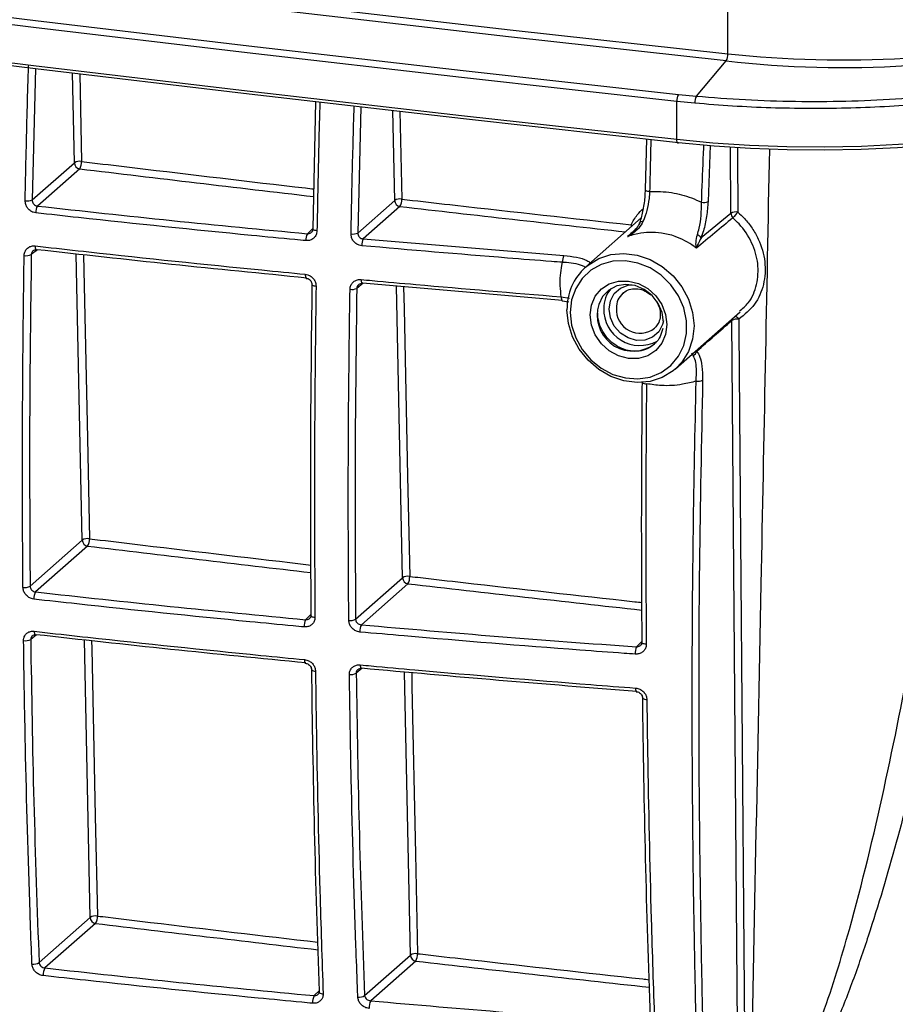
# Model space of a CAD drawing. Units: millimetres. Extents: x 268 to 2261, y 395 to 1292.
# Drawn here: x 1921 to 1998, y 679 to 766 of the extents above; entities that cross this region are included whole.
import ezdxf

# ---------------------------------------------------------------- set-up
doc = ezdxf.new("R2010")
doc.units = ezdxf.units.MM
doc.header["$LTSCALE"] = 3

msp = doc.modelspace()

# ---------------------------------------------------------------- linework, layer by layer
at = {"color": 8, "linetype": 'Continuous', "lineweight": 25}
for p, q in [((1983.405, 763.269), (1983.405, 767.697)), ((1922.231, 761.975), (1921.945, 750.356)), ((1925.669, 753.64), (1925.503, 761.576)), ((1926.142, 761.498), (1926.304, 753.76)), ((1950.982, 758.582), (1950.706, 747.437)), ((1953.966, 750.312), (1953.799, 758.263)), ((1954.431, 758.192), (1954.593, 750.432)), ((1981.846, 755.156), (1981.651, 750.219)), ((1983.671, 749.171), (1983.624, 755.045)), ((1946.25, 747.372), (1946.764, 747.876)), ((1922.401, 745.958), (1921.859, 745.529)), ((1926.366, 720.314), (1925.837, 745.583)), ((1951.184, 742.994), (1950.618, 742.545)), ((1954.664, 716.986), (1954.124, 742.739)), ((1968.684, 741.801), (1969.405, 741.677)), ((1980.328, 736.618), (1980.22, 736.814)), ((1946.1, 713.284), (1946.588, 713.762)), ((1922.32, 711.953), (1921.806, 711.545)), ((1927.064, 686.988), (1926.551, 711.491)), ((1975.32, 710.883), (1975.829, 711.381)), ((1951.104, 708.989), (1950.566, 708.563)), ((1955.362, 683.66), (1954.838, 708.659)), ((1946.848, 680.075), (1947.31, 680.528))]:
    msp.add_line(p, q, dxfattribs=at)
at = {"color": 7, "linetype": 'Continuous', "lineweight": 25}
for p, q in [((1980.618, 759.528), (1983.259, 762.648)), ((1979.038, 759.686), (1980.618, 759.528)), ((1946.763, 747.829), (1947.015, 759.031)), ((1980.49, 758.905), (1978.891, 759.065)), ((1978.891, 755.717), (1978.891, 759.065)), ((1976.21, 755.725), (1976.103, 751.267)), ((1921.945, 750.356), (1925.669, 753.64)), ((1926.136, 753.11), (1922.407, 749.821)), ((1950.706, 747.437), (1953.966, 750.312)), ((1954.434, 749.781), (1951.19, 746.921)), ((1975.747, 748.765), (1970.834, 744.432)), ((1951.19, 746.921), (1968.906, 745.456)), ((1968.795, 741.469), (1951.136, 742.998)), ((1974.169, 742.161), (1974.123, 742.122)), ((1968.757, 741.443), (1969.342, 741.373)), ((1978.771, 735.432), (1984.484, 740.47)), ((1984.338, 665.885), (1983.747, 739.706)), ((1976.935, 739.025), (1976.988, 739.078)), ((1976.934, 737.646), (1976.993, 737.704)), ((1921.754, 716.247), (1926.366, 720.314)), ((1926.834, 719.784), (1922.243, 715.735)), ((1950.513, 713.325), (1954.664, 716.986)), ((1955.131, 716.456), (1951.024, 712.833)), ((1922.547, 683.005), (1927.064, 686.988)), ((1927.531, 686.458), (1923.063, 682.517)), ((1951.309, 680.086), (1955.362, 683.66)), ((1955.829, 683.13), (1951.848, 679.619))]:
    msp.add_line(p, q, dxfattribs=at)
at = {"color": 7, "linetype": 'Continuous', "lineweight": 25, "flags": 128}
for points in [[(1831.557, 782.225), (1850.262, 779.618), (1869.051, 777.078), (1887.92, 774.606), (1906.868, 772.202), (1925.893, 769.866), (1944.993, 767.598), (1964.164, 765.399), (1983.405, 763.269)], [(1983.259, 762.648), (1964.012, 764.779), (1944.836, 766.978), (1925.732, 769.246), (1906.702, 771.583), (1887.749, 773.988), (1868.875, 776.46), (1850.082, 779.001), (1831.372, 781.609)], [(1829, 778.425), (1847.487, 775.851), (1866.055, 773.344), (1884.701, 770.902), (1903.423, 768.525), (1922.221, 766.216), (1941.09, 763.972), (1960.03, 761.796), (1979.038, 759.686)], [(1978.891, 759.065), (1959.878, 761.175), (1940.933, 763.353), (1922.059, 765.596), (1903.257, 767.907), (1884.53, 770.283), (1865.879, 772.726), (1847.307, 775.235), (1828.815, 777.808)], [(1828.815, 774.46), (1847.307, 771.886), (1865.879, 769.378), (1884.53, 766.935), (1903.257, 764.558), (1922.059, 762.248), (1940.933, 760.004), (1959.878, 757.827), (1978.891, 755.717)], [(1979.046, 755.404), (1960.038, 757.513), (1941.099, 759.69), (1922.23, 761.933), (1903.433, 764.243), (1884.71, 766.619), (1866.064, 769.061), (1847.497, 771.569), (1829.011, 774.142)], [(1983.405, 763.269), (1986.277, 763.004), (1989.209, 762.827), (1992.176, 762.738), (1995.156, 762.739), (1998.123, 762.829), (2001.054, 763.009), (2003.924, 763.275), (2006.71, 763.627), (2009.39, 764.062), (2011.941, 764.575), (2014.343, 765.162), (2016.576, 765.82), (2018.623, 766.542)], [(1978.891, 755.717), (1982.074, 755.418), (1985.321, 755.207), (1988.608, 755.087), (1991.915, 755.058), (1995.217, 755.12), (1998.492, 755.272), (2001.719, 755.514), (2004.874, 755.844), (2007.937, 756.26), (2010.887, 756.759), (2013.702, 757.338), (2016.365, 757.992), (2018.856, 758.717), (2021.159, 759.508)], [(2020.786, 759.148), (2018.512, 758.366), (2016.052, 757.65), (2013.422, 757.005), (2010.642, 756.433), (2007.73, 755.941), (2004.705, 755.53), (2001.589, 755.204), (1998.403, 754.965), (1995.168, 754.814), (1991.907, 754.753), (1988.642, 754.782), (1985.396, 754.901), (1982.19, 755.109), (1979.046, 755.404)], [(1979.046, 755.404), (1979.016, 755.382), (1978.987, 755.379), (1978.96, 755.395), (1978.936, 755.43), (1978.917, 755.482), (1978.903, 755.549), (1978.894, 755.628), (1978.891, 755.717)], [(1975.603, 748.231), (1975.593, 748.284), (1975.6, 748.333), (1975.622, 748.377), (1975.66, 748.414), (1975.713, 748.443), (1975.777, 748.462), (1975.852, 748.472), (1975.934, 748.472)], [(1946.734, 747.783), (1946.739, 747.801), (1946.763, 747.829)], [(1922.302, 745.94), (1922.323, 745.943), (1922.355, 745.963)], [(1969.481, 740.425), (1969.602, 739.295), (1969.957, 738.187), (1970.53, 737.154), (1971.295, 736.244), (1972.216, 735.499), (1973.25, 734.953), (1974.348, 734.634), (1975.458, 734.554), (1976.53, 734.719), (1977.513, 735.121), (1978.361, 735.74), (1979.034, 736.548), (1979.502, 737.507), (1979.741, 738.571), (1979.741, 739.693), (1979.502, 740.818), (1979.034, 741.894), (1978.361, 742.872), (1977.513, 743.705), (1976.53, 744.354), (1975.458, 744.789), (1974.348, 744.989), (1973.25, 744.946), (1972.216, 744.661), (1971.295, 744.148), (1970.53, 743.431), (1969.957, 742.542), (1969.602, 741.524), (1969.481, 740.425)], [(1951.094, 742.974), (1951.11, 742.977), (1951.136, 742.998)], [(1971.234, 740.204), (1971.35, 741.074), (1971.688, 741.856), (1972.228, 742.496), (1972.93, 742.951), (1973.748, 743.189), (1974.626, 743.195), (1975.504, 742.968), (1976.322, 742.524), (1977.025, 741.892), (1977.564, 741.116), (1977.903, 740.249), (1978.018, 739.349), (1977.903, 738.479), (1977.564, 737.697), (1977.025, 737.057), (1976.322, 736.602), (1975.504, 736.363), (1974.626, 736.358), (1973.748, 736.585), (1972.93, 737.029), (1972.228, 737.661), (1971.688, 738.437), (1971.35, 739.304), (1971.234, 740.204)], [(1977.724, 739.561), (1977.606, 740.407), (1977.26, 741.213), (1976.715, 741.916), (1976.015, 742.458), (1975.216, 742.795), (1974.384, 742.9), (1973.585, 742.764), (1972.885, 742.399), (1972.34, 741.833), (1971.994, 741.114), (1971.898, 740.66)], [(1978.771, 735.432), (1978.558, 735.255), (1977.609, 734.68), (1976.537, 734.334), (1975.39, 734.233), (1974.216, 734.38), (1973.068, 734.771), (1971.997, 735.387), (1971.047, 736.202), (1970.262, 737.179), (1969.676, 738.278), (1969.313, 739.448), (1969.19, 740.639)], [(1984.367, 739.823), (1984.375, 738.899), (1984.404, 735.203), (1984.523, 720.42), (1984.959, 666.001)], [(1946.588, 713.717), (1946.564, 713.681), (1946.559, 713.657)], [(1922.222, 711.935), (1922.244, 711.938), (1922.274, 711.958)], [(1975.8, 711.276), (1975.804, 711.299), (1975.829, 711.336)], [(1951.015, 708.969), (1951.031, 708.973), (1951.056, 708.993)], [(1947.311, 680.484), (1947.287, 680.442), (1947.282, 680.411)]]:
    msp.add_lwpolyline(points, dxfattribs=at)
at = {"color": 8, "linetype": 'Continuous', "lineweight": 25, "flags": 128}
for points in [[(1984.246, 755.006), (1984.251, 754.32), (1984.291, 749.288)], [(1976.098, 751.267), (1976.099, 751.251), (1976.119, 751.222), (1976.16, 751.194), (1976.221, 751.169), (1976.299, 751.147), (1976.39, 751.131), (1976.491, 751.119)], [(1974.857, 748.156), (1974.856, 748.061), (1974.849, 747.973)], [(1974.857, 748.156), (1974.942, 748.104), (1974.972, 748.082)], [(1947.098, 747.637), (1947.003, 747.649), (1946.918, 747.667), (1946.846, 747.689), (1946.79, 747.715), (1946.752, 747.743), (1946.735, 747.772), (1946.734, 747.783)], [(1922.198, 746.3), (1922.199, 746.208), (1922.208, 746.125), (1922.222, 746.054), (1922.241, 745.999), (1922.265, 745.961), (1922.293, 745.942), (1922.302, 745.94)], [(1926.476, 745.513), (1926.505, 744.125), (1926.815, 729.321), (1927.001, 720.434)], [(1970.834, 744.432), (1971.047, 744.609), (1971.997, 745.185), (1973.068, 745.531), (1974.216, 745.632), (1975.39, 745.484), (1976.537, 745.094), (1977.609, 744.478), (1978.558, 743.663), (1979.343, 742.685), (1979.93, 741.587), (1980.293, 740.417), (1980.415, 739.225), (1980.293, 738.065), (1979.93, 736.986), (1979.343, 736.035), (1978.771, 735.432)], [(1946.068, 743.798), (1946.069, 743.706), (1946.076, 743.623), (1946.088, 743.553), (1946.105, 743.498), (1946.125, 743.461), (1946.149, 743.442), (1946.158, 743.44)], [(1946.655, 742.898), (1946.656, 742.887), (1946.673, 742.857), (1946.71, 742.828), (1946.766, 742.802), (1946.838, 742.78), (1946.924, 742.762), (1947.019, 742.749)], [(1951.008, 743.331), (1951.009, 743.24), (1951.016, 743.157), (1951.027, 743.087), (1951.043, 743.032), (1951.063, 742.994), (1951.085, 742.976), (1951.094, 742.974)], [(1977.722, 739.683), (1977.639, 739.355), (1977.294, 738.717), (1976.758, 738.244), (1976.082, 737.982), (1975.333, 737.957), (1974.584, 738.171), (1973.908, 738.603), (1973.372, 739.211), (1973.028, 739.936), (1972.909, 740.705), (1973.028, 741.446), (1973.372, 742.083), (1973.908, 742.556), (1974.584, 742.818), (1974.92, 742.86)], [(1954.756, 742.684), (1954.795, 740.777), (1955.105, 725.973), (1955.291, 717.106)], [(1968.684, 741.801), (1968.685, 741.709), (1968.691, 741.626), (1968.701, 741.556), (1968.714, 741.501), (1968.732, 741.464), (1968.751, 741.446), (1968.758, 741.444)], [(1946.559, 713.657), (1946.56, 713.645), (1946.577, 713.61), (1946.614, 713.576), (1946.67, 713.546), (1946.743, 713.521), (1946.828, 713.502), (1946.923, 713.489)], [(1922.117, 712.26), (1922.121, 712.175), (1922.13, 712.099), (1922.145, 712.035), (1922.164, 711.986), (1922.188, 711.952), (1922.215, 711.936), (1922.222, 711.935)], [(1927.19, 711.422), (1927.204, 710.738), (1927.514, 695.933), (1927.699, 687.108)], [(1976.193, 711.106), (1976.093, 711.117), (1976.001, 711.136), (1975.924, 711.16), (1975.863, 711.191), (1975.821, 711.225), (1975.802, 711.262), (1975.8, 711.276)], [(1945.995, 709.758), (1945.998, 709.673), (1946.006, 709.597), (1946.019, 709.534), (1946.035, 709.484), (1946.055, 709.452), (1946.078, 709.436), (1946.085, 709.435)], [(1946.607, 708.901), (1946.608, 708.89), (1946.625, 708.853), (1946.662, 708.819), (1946.718, 708.789), (1946.79, 708.763), (1946.876, 708.744), (1946.971, 708.731)], [(1950.928, 709.292), (1950.931, 709.207), (1950.938, 709.131), (1950.95, 709.068), (1950.966, 709.019), (1950.986, 708.986), (1951.008, 708.97), (1951.015, 708.969)], [(1955.469, 708.603), (1955.495, 707.39), (1955.805, 692.586), (1955.989, 683.781)], [(1975.246, 707.243), (1975.248, 707.158), (1975.255, 707.082), (1975.264, 707.019), (1975.277, 706.97), (1975.293, 706.937), (1975.311, 706.922), (1975.317, 706.921)], [(1975.849, 706.406), (1975.851, 706.392), (1975.871, 706.355), (1975.912, 706.32), (1975.973, 706.289), (1976.051, 706.264), (1976.142, 706.245), (1976.242, 706.234)], [(1947.282, 680.411), (1947.283, 680.399), (1947.301, 680.357), (1947.338, 680.318), (1947.394, 680.284), (1947.466, 680.256), (1947.552, 680.235), (1947.647, 680.223)]]:
    msp.add_lwpolyline(points, dxfattribs=at)
at = {"color": 7, "linetype": 'Continuous', "lineweight": 25}
for centre, radius, start, end in [((1993.589, 850.738), 88.693, 263.31159, 284.00609), ((1982.259, 763.213), 1.147, 330.54648, 2.832), ((1980.034, 759.122), 1.145, 150.47191, 182.83608), ((1981.776, 758.967), 1.287, 154.14567, 182.74947), ((1926.142, 752.874), 0.9, 79.62272, 121.69239), ((1926.22, 753.655), 0.552, 181.54723, 261.27202), ((1925.259, 753.682), 1.047, 326.87941, 4.24341), ((1921.511, 751.38), 1.112, 260.09187, 292.9946), ((1923.308, 749.264), 1.059, 148.28984, 182.50617), ((1954.437, 749.551), 0.895, 79.94478, 121.77651), ((1954.517, 750.326), 0.552, 181.54723, 261.27202), ((1953.509, 750.353), 1.087, 328.25563, 4.15162), ((1981.247, 751.204), 1.065, 260.99716, 292.28981), ((1984.131, 748.429), 0.874, 79.44038, 121.78324), ((1984.214, 749.171), 0.543, 179.9783, 226.98245), ((2012.993, 723.809), 38.379, 138.40393, 139.42115), ((1947.327, 746.817), 1.212, 152.74799, 182.39642), ((1950.279, 748.431), 1.083, 260.99174, 293.26069), ((1980.504, 746.752), 0.577, 24.5209, 69.09578), ((1952.311, 746.366), 1.251, 153.68591, 182.36174), ((1921.42, 746.519), 1.083, 260.06602, 293.91071), ((1970.213, 744.904), 1.419, 157.07933, 182.20708), ((1974.181, 740.729), 4.991, 132.10394, 181.03176), ((1950.186, 743.507), 1.054, 260.99555, 294.19795), ((1975.028, 740.809), 2.595, 138.22041, 180.96156), ((1975.623, 740.695), 3.19, 178.72674, 298.57804), ((1984.207, 738.964), 0.874, 79.43935, 121.783), ((1980.116, 737.113), 0.539, 293.15185, 347.01255), ((1980.752, 735.321), 0.978, 261.11006, 295.38156), ((1926.839, 719.548), 0.9, 79.62334, 121.69255), ((1926.918, 720.329), 0.552, 181.54723, 261.27202), ((1925.957, 720.356), 1.047, 326.88205, 4.24324), ((1955.135, 716.225), 0.895, 79.94572, 121.77676), ((1955.215, 717.001), 0.552, 181.54723, 261.27202), ((1954.207, 717.028), 1.087, 328.25969, 4.15134), ((1921.292, 717.068), 0.943, 259.99716, 299.3541), ((1923.174, 715.167), 1.091, 148.62355, 183.67674), ((1947.214, 712.717), 1.25, 153.05047, 183.38606), ((1950.058, 714.124), 0.92, 261.11722, 299.68006), ((1952.184, 712.267), 1.291, 153.97489, 183.31545), ((1921.341, 712.344), 0.925, 260.00042, 300.20706), ((1976.76, 710.319), 1.546, 158.59271, 182.91627), ((1950.107, 709.339), 0.902, 261.15216, 300.55135), ((1927.537, 686.222), 0.9, 79.62396, 121.69271), ((1926.654, 687.03), 1.047, 326.88468, 4.24308), ((1927.615, 687.003), 0.552, 181.54723, 261.27202), ((1955.833, 682.9), 0.895, 79.94667, 121.77701), ((1955.913, 683.675), 0.552, 181.54723, 261.27202), ((1954.905, 683.702), 1.087, 328.26376, 4.15106), ((1922.065, 683.686), 0.834, 260.10665, 305.27304), ((1924.022, 681.94), 1.119, 148.93193, 184.85062), ((1947.996, 679.499), 1.285, 153.3456, 184.37696), ((1950.834, 680.749), 0.816, 261.44964, 305.6339), ((1953.044, 679.043), 1.328, 154.28019, 184.26738)]:
    msp.add_arc(centre, radius, start, end, dxfattribs=at)
at = {"color": 8, "linetype": 'Continuous', "lineweight": 25}
for centre, radius, start, end in [((1975.276, 740.837), 1.725, 131.89423, 181.24852), ((1975.027, 740.174), 3.167, 171.1683, 307.02923), ((1975.649, 740.688), 2.102, 176.94758, 307.71455), ((1984.191, 739.704), 0.444, 162.35295, 179.70397), ((1983.868, 739.513), 0.587, 31.79768, 73.32848), ((1976.183, 734.687), 0.566, 231.88003, 273.20487)]:
    msp.add_arc(centre, radius, start, end, dxfattribs=at)
for centre, major_axis, ratio, start_param, end_param in [((2567.39, 1372.854), (1879.246, 12.448), 0.348714, 4.361856, 4.373541), ((2567.39, 1372.854), (1879.246, 12.448), 0.348714, 4.377829, 4.389025), ((1925.048, 696.052), (126.014, 116.916), 0.02413, 1.138152, 1.144827), ((2567.39, 1338.912), (1877.36, 12.436), 0.348714, 4.361886, 4.373049), ((2567.39, 1338.912), (1877.36, 12.436), 0.348714, 4.377876, 4.389507), ((2567.389, 1304.97), (1875.473, 12.423), 0.348714, 4.361917, 4.373049), ((2567.389, 1304.97), (1875.473, 12.423), 0.348714, 4.377923, 4.389541)]:
    msp.add_ellipse(centre, major_axis=major_axis, ratio=ratio, start_param=start_param, end_param=end_param, dxfattribs=at)
at = {"color": 7, "linetype": 'Continuous', "lineweight": 25}
for centre, major_axis, ratio, start_param, end_param in [((1865.069, 643.634), (192.263, 163.454), 0.018282, 0.890588, 0.907922), ((1865.535, 643.567), (191.799, 163.507), 0.016876, 0.891772, 0.912937), ((1865.069, 643.634), (192.263, 163.454), 0.018282, 5.341649, 5.362017)]:
    msp.add_ellipse(centre, major_axis=major_axis, ratio=ratio, start_param=start_param, end_param=end_param, dxfattribs=at)
for points, knots in [([(2021.159, 762.998), (2020.205, 762.657), (2018.488, 762.044), (2015.706, 761.264), (2012.962, 760.606), (2010.031, 760.024), (2006.966, 759.527), (2003.82, 759.122), (2000.586, 758.806), (1997.255, 758.581), (1993.881, 758.451), (1990.521, 758.417), (1987.168, 758.479), (1983.807, 758.63), (1981.596, 758.813), (1980.49, 758.905)], [0, 0, 0, 0, 0.093178, 0.167665, 0.242151, 0.318802, 0.395453, 0.46994, 0.544426, 0.621076, 0.697727, 0.772213, 0.846699, 0.92335, 1, 1, 1, 1]), ([(1980.618, 759.528), (1982.055, 759.413), (1984.936, 759.183), (1989.37, 759.047), (1993.82, 759.065), (1998.24, 759.258), (2002.572, 759.613), (2006.765, 760.127), (2010.759, 760.799), (2014.504, 761.616), (2017.899, 762.537), (2019.861, 763.237), (2020.805, 763.574)], [0, 0, 0, 0, 0.100647, 0.201614, 0.302261, 0.402909, 0.503878, 0.604526, 0.705176, 0.806147, 0.906797, 1, 1, 1, 1]), ([(1921.32, 750.285), (1921.326, 750.604), (1921.358, 752.2), (1921.445, 756.163), (1921.547, 759.822), (1921.613, 762.196)], [0, 0, 0, 0, 0.080649, 0.403249, 1, 1, 1, 1]), ([(1975.603, 748.231), (1975.71, 748.591), (1975.925, 749.311), (1976.087, 750.418), (1976.116, 751.067), (1976.127, 751.308)], [0, 0, 0, 0, 0.386005, 0.7723, 1, 1, 1, 1]), ([(1976.491, 751.119), (1976.477, 750.913), (1976.438, 750.354), (1976.264, 749.402), (1976.044, 748.782), (1975.934, 748.472)], [0, 0, 0, 0, 0.226616, 0.612526, 1, 1, 1, 1]), ([(1976.491, 751.119), (1977.136, 751.11), (1978.387, 751.092), (1979.935, 750.673), (1980.789, 750.285), (1981.081, 750.153)], [0, 0, 0, 0, 0.411893, 0.798709, 1, 1, 1, 1]), ([(1922.25, 749.218), (1922.179, 749.23), (1922.003, 749.262), (1921.738, 749.407), (1921.502, 749.651), (1921.345, 749.957), (1921.328, 750.176), (1921.32, 750.285)], [0, 0, 0, 0, 0.142552, 0.356369, 0.57057, 0.785296, 1, 1, 1, 1]), ([(1921.945, 750.356), (1921.948, 750.301), (1921.954, 750.19), (1922.03, 750.035), (1922.148, 749.912), (1922.281, 749.841), (1922.371, 749.826), (1922.407, 749.821)], [0, 0, 0, 0, 0.215367, 0.4300306, 0.6437983, 0.8573264, 1, 1, 1, 1]), ([(1922.407, 749.821), (1926.356, 749.387), (1934.258, 748.519), (1942.252, 747.754), (1946.25, 747.372)], [0, 0, 0, 0, 0.499846, 1, 1, 1, 1]), ([(1954.593, 750.432), (1954.908, 750.396), (1956.484, 750.216), (1963.229, 749.447), (1969.675, 748.732), (1974.857, 748.156)], [0, 0, 0, 0, 0.046741, 0.233703, 1, 1, 1, 1]), ([(1980.71, 747.291), (1980.765, 747.477), (1980.917, 747.991), (1981.065, 748.999), (1981.075, 749.768), (1981.081, 750.153)], [0, 0, 0, 0, 0.2214568, 0.6105757, 1, 1, 1, 1]), ([(1981.651, 750.219), (1981.62, 749.783), (1981.557, 748.911), (1981.311, 747.775), (1981.105, 747.201), (1981.03, 746.991)], [0, 0, 0, 0, 0.388117, 0.776822, 1, 1, 1, 1]), ([(1946.116, 746.766), (1945.796, 746.796), (1944.193, 746.946), (1937.471, 747.589), (1929.831, 748.374), (1923.512, 749.077), (1922.25, 749.218)], [0, 0, 0, 0, 0.040004, 0.200021, 0.840167, 1, 1, 1, 1]), ([(1984.291, 749.288), (1984.493, 749.099), (1984.958, 748.663), (1985.576, 747.865), (1986.287, 746.613), (1986.779, 744.896), (1986.653, 742.873), (1985.869, 741.047), (1984.868, 740.231), (1984.367, 739.823)], [0, 0, 0, 0, 0.0705054, 0.1627095, 0.2575792, 0.4435671, 0.6291539, 0.8145821, 1, 1, 1, 1]), ([(1975.934, 748.472), (1975.809, 748.262), (1975.47, 747.693), (1974.905, 747.328), (1974.55, 747.133), (1974.548, 747.131)], [0, 0, 0, 0, 0.367472, 0.995204, 1, 1, 1, 1]), ([(1974.548, 747.131), (1974.55, 747.133), (1974.805, 747.31), (1975.205, 747.626), (1975.496, 748.068), (1975.603, 748.231)], [0, 0, 0, 0, 0.005069, 0.633596, 1, 1, 1, 1]), ([(1947.098, 747.637), (1947.093, 747.568), (1947.078, 747.391), (1946.959, 747.132), (1946.736, 746.907), (1946.443, 746.768), (1946.225, 746.767), (1946.116, 746.766)], [0, 0, 0, 0, 0.138332, 0.354216, 0.569845, 0.784911, 1, 1, 1, 1]), ([(1946.729, 747.784), (1946.727, 747.746), (1946.722, 747.651), (1946.679, 747.557), (1946.627, 747.521), (1946.615, 747.513)], [0, 0, 0, 0, 0.3426479, 0.8536237, 1, 1, 1, 1]), ([(1951.061, 746.315), (1950.986, 746.326), (1950.804, 746.355), (1950.533, 746.498), (1950.294, 746.736), (1950.134, 747.038), (1950.117, 747.254), (1950.109, 747.362)], [0, 0, 0, 0, 0.148421, 0.36135, 0.573886, 0.786956, 1, 1, 1, 1]), ([(1950.706, 747.437), (1950.709, 747.382), (1950.715, 747.272), (1950.795, 747.121), (1950.917, 747.003), (1951.057, 746.936), (1951.151, 746.925), (1951.19, 746.921)], [0, 0, 0, 0, 0.2126557, 0.4245784, 0.6364028, 0.850038, 1, 1, 1, 1]), ([(1980.622, 746.101), (1980.586, 746.129), (1980.521, 746.18), (1979.948, 746.611), (1978.963, 747.128), (1977.26, 747.536), (1975.921, 747.5), (1974.949, 747.267), (1974.651, 747.166), (1974.548, 747.131)], [0, 0, 0, 0, 0.020874, 0.038509, 0.333166, 0.52676, 0.85011, 0.94833, 1, 1, 1, 1]), ([(1980.622, 746.101), (1980.621, 746.103), (1980.597, 746.259), (1980.56, 746.628), (1980.657, 747.057), (1980.71, 747.291)], [0, 0, 0, 0, 0.006733, 0.459265, 1, 1, 1, 1]), ([(1921.233, 745.452), (1921.239, 745.521), (1921.253, 745.697), (1921.371, 745.953), (1921.589, 746.171), (1921.877, 746.304), (1922.091, 746.301), (1922.198, 746.3)], [0, 0, 0, 0, 0.13957, 0.354578, 0.569746, 0.784872, 1, 1, 1, 1]), ([(1922.198, 746.3), (1922.513, 746.264), (1924.092, 746.085), (1930.737, 745.345), (1938.378, 744.545), (1944.786, 743.923), (1946.068, 743.798)], [0, 0, 0, 0, 0.039996, 0.199983, 0.840006, 1, 1, 1, 1]), ([(1968.795, 744.849), (1968.47, 744.874), (1966.848, 744.997), (1960.918, 745.459), (1955.345, 745.943), (1951.061, 746.315)], [0, 0, 0, 0, 0.054656, 0.273283, 1, 1, 1, 1]), ([(1981.03, 746.991), (1980.937, 746.818), (1980.767, 746.498), (1980.665, 746.222), (1980.622, 746.103), (1980.622, 746.101)], [0, 0, 0, 0, 0.540171, 0.992897, 1, 1, 1, 1]), ([(1921.128, 716.14), (1921.126, 716.452), (1921.112, 718.011), (1921.07, 724.576), (1921.079, 734.014), (1921.19, 742.275), (1921.233, 745.452)], [0, 0, 0, 0, 0.032256, 0.16128, 0.677442, 1, 1, 1, 1]), ([(1921.859, 745.529), (1921.796, 740.614), (1921.67, 730.779), (1921.726, 721.092), (1921.754, 716.247)], [0, 0, 0, 0, 0.499748, 1, 1, 1, 1]), ([(1922.031, 745.86), (1922.051, 745.878), (1922.106, 745.928), (1922.206, 745.953), (1922.286, 745.938), (1922.302, 745.935)], [0, 0, 0, 0, 0.30602, 0.854394, 1, 1, 1, 1]), ([(1946.202, 743.464), (1942.205, 743.857), (1934.21, 744.643), (1926.308, 745.523), (1922.355, 745.963)], [0, 0, 0, 0, 0.499846, 1, 1, 1, 1]), ([(1968.684, 741.801), (1968.648, 742.124), (1968.542, 743.055), (1968.63, 744.082), (1968.776, 744.759), (1968.795, 744.849)], [0, 0, 0, 0, 0.315177, 0.90885, 1, 1, 1, 1]), ([(1946.068, 743.798), (1946.14, 743.786), (1946.32, 743.757), (1946.59, 743.616), (1946.83, 743.376), (1946.992, 743.074), (1947.01, 742.858), (1947.019, 742.749)], [0, 0, 0, 0, 0.143354, 0.357754, 0.571837, 0.785918, 1, 1, 1, 1]), ([(1946.157, 743.434), (1946.2, 743.429), (1946.292, 743.419), (1946.436, 743.337), (1946.56, 743.212), (1946.636, 743.059), (1946.66, 742.95), (1946.654, 742.901), (1946.654, 742.898)], [0, 0, 0, 0, 0.171207, 0.36964, 0.578286, 0.782575, 0.989991, 1, 1, 1, 1]), ([(1946.588, 713.717), (1946.563, 718.548), (1946.512, 728.217), (1946.627, 738.035), (1946.684, 742.947)], [0, 0, 0, 0, 0.499748, 1, 1, 1, 1]), ([(1947.019, 742.749), (1947.014, 742.431), (1946.992, 740.84), (1946.91, 734.168), (1946.856, 724.705), (1946.905, 716.597), (1946.923, 713.489)], [0, 0, 0, 0, 0.032314, 0.161573, 0.678671, 1, 1, 1, 1]), ([(1950.021, 742.466), (1950.027, 742.533), (1950.041, 742.708), (1950.159, 742.965), (1950.382, 743.19), (1950.678, 743.33), (1950.898, 743.331), (1951.008, 743.331)], [0, 0, 0, 0, 0.135346, 0.350543, 0.566846, 0.783428, 1, 1, 1, 1]), ([(1950.8, 742.883), (1950.827, 742.906), (1950.891, 742.961), (1951.004, 742.985), (1951.08, 742.972), (1951.093, 742.97)], [0, 0, 0, 0, 0.372338, 0.88501, 1, 1, 1, 1]), ([(1951.008, 743.331), (1951.329, 743.302), (1952.937, 743.153), (1958.81, 742.619), (1964.395, 742.156), (1968.684, 741.801)], [0, 0, 0, 0, 0.054828, 0.274143, 1, 1, 1, 1]), ([(1949.916, 713.216), (1949.913, 713.528), (1949.9, 715.087), (1949.858, 721.652), (1949.866, 731.07), (1949.978, 739.31), (1950.021, 742.466)], [0, 0, 0, 0, 0.0323244, 0.1616229, 0.6788829, 1, 1, 1, 1]), ([(1950.618, 742.545), (1950.555, 737.641), (1950.429, 727.827), (1950.485, 718.161), (1950.513, 713.325)], [0, 0, 0, 0, 0.499746, 1, 1, 1, 1]), ([(1974.142, 742.105), (1974.19, 742.156), (1974.371, 742.349), (1974.829, 742.508), (1975.453, 742.537), (1976.082, 742.361), (1976.431, 742.098), (1976.596, 741.974)], [0, 0, 0, 0, 0.0858451, 0.3243488, 0.5608403, 0.7926154, 1, 1, 1, 1]), ([(1977.105, 741.375), (1977.202, 741.191), (1977.394, 740.827), (1977.421, 740.441), (1977.434, 740.251)], [0, 0, 0, 0, 0.504284, 1, 1, 1, 1]), ([(1976.986, 737.704), (1976.814, 737.554), (1976.46, 737.246), (1975.765, 737.007), (1974.999, 736.96), (1974.215, 737.13), (1973.477, 737.498), (1972.835, 738.038), (1972.335, 738.711), (1972.015, 739.455), (1971.916, 740.017), (1971.912, 740.31), (1971.911, 740.36)], [0, 0, 0, 0, 0.106473, 0.218723, 0.330201, 0.44052, 0.549942, 0.658815, 0.767362, 0.87571, 0.979063, 1, 1, 1, 1]), ([(1977.434, 740.251), (1977.429, 740.153), (1977.414, 739.851), (1977.281, 739.425), (1977.061, 739.188), (1976.968, 739.088)], [0, 0, 0, 0, 0.215156, 0.667306, 1, 1, 1, 1]), ([(1977.65, 738.999), (1977.584, 738.764), (1977.45, 738.292), (1977.192, 737.859), (1976.995, 737.71), (1976.986, 737.704)], [0, 0, 0, 0, 0.486085, 0.977282, 1, 1, 1, 1]), ([(1980.641, 736.992), (1980.746, 736.846), (1980.957, 736.553), (1981.152, 735.652), (1981.164, 734.866), (1981.171, 734.437)], [0, 0, 0, 0, 0.312762, 0.624301, 1, 1, 1, 1]), ([(1980.6, 734.354), (1980.619, 734.73), (1980.652, 735.418), (1980.556, 736.217), (1980.403, 736.484), (1980.328, 736.618)], [0, 0, 0, 0, 0.377463, 0.689787, 1, 1, 1, 1]), ([(1988.089, 670.673), (1988.477, 671.265), (1989.252, 672.451), (1990.492, 675.057), (1991.772, 678.288), (1993.049, 682.158), (1994.977, 688.75), (1997.291, 698.346), (1999.781, 711.001), (2002.025, 723.749), (2003.341, 732.307), (2003.998, 736.586)], [0, 0, 0, 0, 0.032006, 0.064057, 0.129286, 0.187097, 0.244983, 0.433337, 0.621757, 0.810876, 1, 1, 1, 1]), ([(2007.297, 736.042), (2006.535, 731.76), (2005.01, 723.196), (2002.691, 711.852), (2000.468, 701.976), (1998.338, 693.576), (1996.295, 686.709), (1994.459, 681.346), (1993.079, 677.864), (1991.726, 674.872), (1990.412, 672.362), (1989.272, 670.884), (1988.704, 670.146)], [0, 0, 0, 0, 0.187693, 0.375378, 0.500944, 0.626518, 0.752023, 0.813409, 0.874782, 0.91659, 0.958403, 1, 1, 1, 1]), ([(1975.829, 711.336), (1975.807, 715.143), (1975.762, 722.759), (1975.821, 730.471), (1975.851, 734.328)], [0, 0, 0, 0, 0.499842, 1, 1, 1, 1]), ([(1976.215, 734.122), (1976.212, 733.805), (1976.196, 732.22), (1976.146, 725.574), (1976.141, 718.216), (1976.186, 712.164), (1976.193, 711.106)], [0, 0, 0, 0, 0.040995, 0.204977, 0.860988, 1, 1, 1, 1]), ([(1980.6, 734.354), (1980.203, 734.25), (1979.209, 733.988), (1977.715, 733.903), (1976.651, 734.058), (1976.215, 734.122)], [0, 0, 0, 0, 0.282136, 0.705282, 1, 1, 1, 1]), ([(1996.182, 617.829), (1995.446, 618.38), (1993.973, 619.485), (1991.92, 621.853), (1989.998, 624.715), (1988.209, 628.154), (1986.571, 632.178), (1985.1, 636.777), (1983.829, 641.856), (1982.774, 647.317), (1981.967, 653.173), (1981.394, 659.352), (1980.995, 665.797), (1980.731, 672.429), (1980.558, 679.163), (1980.468, 684.031), (1980.397, 688.031), (1980.286, 695.369), (1980.225, 706.729), (1980.324, 721.143), (1980.508, 729.95), (1980.6, 734.354)], [0, 0, 0, 0, 0.046607, 0.093366, 0.140125, 0.186731, 0.235303, 0.28405, 0.332796, 0.381368, 0.42866, 0.476031, 0.52361, 0.571363, 0.619136, 0.666698, 0.67404, 0.703408, 0.8209, 0.91045, 1, 1, 1, 1]), ([(1981.171, 734.437), (1981.061, 728.983), (1980.842, 718.074), (1980.796, 701.949), (1980.941, 689.079), (1981.129, 679.319), (1981.3, 672.606), (1981.565, 665.997), (1981.964, 659.572), (1982.538, 653.413), (1983.346, 647.581), (1984.401, 642.146), (1985.671, 637.095), (1987.14, 632.521), (1988.775, 628.519), (1990.561, 625.099), (1992.48, 622.252), (1994.528, 619.897), (1995.998, 618.797), (1996.732, 618.249)], [0, 0, 0, 0, 0.1113559, 0.2227475, 0.3341031, 0.3816657, 0.4294411, 0.4771956, 0.5247753, 0.5721462, 0.6194384, 0.6679082, 0.7165514, 0.7651949, 0.8136651, 0.8601724, 0.9068319, 0.953492, 1, 1, 1, 1]), ([(1922.086, 715.097), (1922.015, 715.109), (1921.839, 715.141), (1921.571, 715.283), (1921.328, 715.522), (1921.163, 715.821), (1921.14, 716.034), (1921.128, 716.14)], [0, 0, 0, 0, 0.141816, 0.356655, 0.571208, 0.7856, 1, 1, 1, 1]), ([(1921.754, 716.247), (1921.76, 716.194), (1921.772, 716.088), (1921.857, 715.94), (1921.981, 715.823), (1922.117, 715.755), (1922.207, 715.741), (1922.243, 715.735)], [0, 0, 0, 0, 0.213962, 0.428142, 0.642775, 0.857929, 1, 1, 1, 1]), ([(1945.966, 712.643), (1945.645, 712.673), (1944.043, 712.823), (1937.321, 713.466), (1929.676, 714.252), (1923.353, 714.956), (1922.086, 715.097)], [0, 0, 0, 0, 0.039979, 0.199898, 0.83965, 1, 1, 1, 1]), ([(1922.243, 715.735), (1926.195, 715.301), (1934.101, 714.432), (1942.099, 713.666), (1946.1, 713.284)], [0, 0, 0, 0, 0.499846, 1, 1, 1, 1]), ([(1946.923, 713.489), (1946.919, 713.421), (1946.909, 713.249), (1946.796, 712.997), (1946.58, 712.779), (1946.292, 712.644), (1946.075, 712.643), (1945.966, 712.643)], [0, 0, 0, 0, 0.139745, 0.35433, 0.569385, 0.784698, 1, 1, 1, 1]), ([(1946.554, 713.659), (1946.553, 713.623), (1946.55, 713.534), (1946.515, 713.453), (1946.466, 713.421), (1946.456, 713.415)], [0, 0, 0, 0, 0.34545, 0.873385, 1, 1, 1, 1]), ([(1950.896, 712.193), (1950.822, 712.204), (1950.64, 712.232), (1950.366, 712.37), (1950.119, 712.604), (1949.951, 712.898), (1949.927, 713.11), (1949.916, 713.216)], [0, 0, 0, 0, 0.1449961, 0.3600472, 0.5737999, 0.7868873, 1, 1, 1, 1]), ([(1950.513, 713.325), (1950.519, 713.273), (1950.532, 713.167), (1950.62, 713.024), (1950.749, 712.912), (1950.891, 712.848), (1950.986, 712.838), (1951.024, 712.833)], [0, 0, 0, 0, 0.211199, 0.423282, 0.637317, 0.853766, 1, 1, 1, 1]), ([(1951.024, 712.833), (1955.054, 712.482), (1963.115, 711.779), (1971.251, 711.182), (1975.32, 710.883)], [0, 0, 0, 0, 0.499846, 1, 1, 1, 1]), ([(1921.18, 711.434), (1921.184, 711.503), (1921.193, 711.675), (1921.304, 711.925), (1921.515, 712.137), (1921.798, 712.265), (1922.01, 712.262), (1922.117, 712.26)], [0, 0, 0, 0, 0.142588, 0.356673, 0.570909, 0.785462, 1, 1, 1, 1]), ([(1921.922, 682.864), (1921.91, 683.167), (1921.851, 684.682), (1921.618, 691.06), (1921.353, 700.255), (1921.228, 708.325), (1921.18, 711.434)], [0, 0, 0, 0, 0.032226, 0.161131, 0.676815, 1, 1, 1, 1]), ([(1921.806, 711.545), (1921.884, 706.745), (1922.04, 697.141), (1922.378, 687.718), (1922.547, 683.005)], [0, 0, 0, 0, 0.499747, 1, 1, 1, 1]), ([(1921.962, 711.862), (1921.985, 711.882), (1922.035, 711.926), (1922.137, 711.947), (1922.208, 711.934), (1922.221, 711.931)], [0, 0, 0, 0, 0.395245, 0.883821, 1, 1, 1, 1]), ([(1922.117, 712.26), (1922.433, 712.224), (1924.012, 712.045), (1930.656, 711.305), (1938.299, 710.504), (1944.711, 709.882), (1945.995, 709.758)], [0, 0, 0, 0, 0.039984, 0.199921, 0.839747, 1, 1, 1, 1]), ([(1946.129, 709.459), (1942.131, 709.852), (1934.133, 710.638), (1926.228, 711.518), (1922.274, 711.958)], [0, 0, 0, 0, 0.499845, 1, 1, 1, 1]), ([(1975.216, 710.24), (1974.89, 710.263), (1973.263, 710.379), (1966.437, 710.881), (1958.651, 711.506), (1952.199, 712.077), (1950.896, 712.193)], [0, 0, 0, 0, 0.039916, 0.199582, 0.838319, 1, 1, 1, 1]), ([(1976.193, 711.106), (1976.189, 711.04), (1976.179, 710.869), (1976.066, 710.614), (1975.845, 710.39), (1975.55, 710.248), (1975.327, 710.243), (1975.216, 710.24)], [0, 0, 0, 0, 0.135952, 0.350269, 0.56627, 0.783151, 1, 1, 1, 1]), ([(1975.794, 711.278), (1975.793, 711.241), (1975.79, 711.147), (1975.751, 711.063), (1975.699, 711.029), (1975.694, 711.026)], [0, 0, 0, 0, 0.3705776, 0.9366455, 1, 1, 1, 1]), ([(1945.995, 709.758), (1946.065, 709.747), (1946.245, 709.718), (1946.517, 709.581), (1946.765, 709.346), (1946.935, 709.05), (1946.959, 708.837), (1946.971, 708.731)], [0, 0, 0, 0, 0.139664, 0.355263, 0.570497, 0.785237, 1, 1, 1, 1]), ([(1946.084, 709.429), (1946.124, 709.425), (1946.218, 709.415), (1946.368, 709.334), (1946.5, 709.21), (1946.581, 709.063), (1946.609, 708.955), (1946.605, 708.907), (1946.605, 708.902)], [0, 0, 0, 0, 0.15413, 0.366505, 0.569231, 0.769891, 0.975663, 1, 1, 1, 1]), ([(1947.311, 680.484), (1947.157, 685.182), (1946.85, 694.583), (1946.707, 704.168), (1946.636, 708.963)], [0, 0, 0, 0, 0.4997475, 1, 1, 1, 1]), ([(1949.969, 708.448), (1949.972, 708.517), (1949.982, 708.688), (1950.094, 708.94), (1950.311, 709.157), (1950.6, 709.291), (1950.819, 709.292), (1950.928, 709.292)], [0, 0, 0, 0, 0.141037, 0.354228, 0.568724, 0.784386, 1, 1, 1, 1]), ([(1950.728, 708.887), (1950.753, 708.907), (1950.809, 708.954), (1950.918, 708.98), (1950.996, 708.967), (1951.014, 708.964)], [0, 0, 0, 0, 0.367737, 0.854327, 1, 1, 1, 1]), ([(1950.928, 709.292), (1951.249, 709.262), (1952.857, 709.114), (1959.622, 708.501), (1967.407, 707.845), (1973.929, 707.344), (1975.246, 707.243)], [0, 0, 0, 0, 0.03992, 0.199603, 0.83841, 1, 1, 1, 1]), ([(1975.351, 706.946), (1971.284, 707.263), (1963.149, 707.898), (1955.088, 708.628), (1951.056, 708.993)], [0, 0, 0, 0, 0.499846, 1, 1, 1, 1]), ([(1946.971, 708.731), (1946.975, 708.421), (1946.994, 706.868), (1947.087, 700.359), (1947.282, 691.134), (1947.546, 683.25), (1947.647, 680.223)], [0, 0, 0, 0, 0.032284, 0.161423, 0.678042, 1, 1, 1, 1]), ([(1950.713, 679.943), (1950.701, 680.246), (1950.642, 681.76), (1950.408, 688.138), (1950.142, 697.311), (1950.017, 705.36), (1949.969, 708.448)], [0, 0, 0, 0, 0.032294, 0.161472, 0.678247, 1, 1, 1, 1]), ([(1950.566, 708.563), (1950.644, 703.773), (1950.801, 694.19), (1951.14, 684.789), (1951.309, 680.086)], [0, 0, 0, 0, 0.499746, 1, 1, 1, 1]), ([(1975.246, 707.243), (1975.319, 707.232), (1975.503, 707.207), (1975.782, 707.073), (1976.033, 706.843), (1976.206, 706.551), (1976.23, 706.34), (1976.242, 706.234)], [0, 0, 0, 0, 0.1417664, 0.3582888, 0.573112, 0.7865269, 1, 1, 1, 1]), ([(1975.316, 706.915), (1975.357, 706.912), (1975.456, 706.904), (1975.609, 706.826), (1975.744, 706.704), (1975.826, 706.558), (1975.853, 706.455), (1975.849, 706.409), (1975.848, 706.407)], [0, 0, 0, 0, 0.150866, 0.365532, 0.572885, 0.77817, 0.988707, 1, 1, 1, 1]), ([(1976.555, 678.106), (1976.401, 682.784), (1976.093, 692.147), (1975.95, 701.693), (1975.878, 706.469)], [0, 0, 0, 0, 0.499747, 1, 1, 1, 1]), ([(1976.242, 706.234), (1976.246, 705.923), (1976.265, 704.371), (1976.359, 697.863), (1976.555, 688.677), (1976.819, 680.831), (1976.92, 677.842)], [0, 0, 0, 0, 0.032412, 0.16206, 0.68072, 1, 1, 1, 1]), ([(1922.907, 681.845), (1922.839, 681.857), (1922.663, 681.888), (1922.392, 682.026), (1922.141, 682.259), (1921.966, 682.552), (1921.937, 682.76), (1921.922, 682.864)], [0, 0, 0, 0, 0.137337, 0.353037, 0.568898, 0.78444, 1, 1, 1, 1]), ([(1922.547, 683.005), (1922.556, 682.954), (1922.574, 682.853), (1922.668, 682.713), (1922.799, 682.601), (1922.939, 682.536), (1923.029, 682.523), (1923.063, 682.517)], [0, 0, 0, 0, 0.215669, 0.43176, 0.648, 0.863368, 1, 1, 1, 1]), ([(1923.063, 682.517), (1927.003, 682.085), (1934.885, 681.219), (1942.859, 680.456), (1946.848, 680.075)], [0, 0, 0, 0, 0.4998448, 1, 1, 1, 1]), ([(1946.715, 679.401), (1946.394, 679.431), (1944.791, 679.581), (1938.069, 680.223), (1930.449, 681.006), (1924.15, 681.707), (1922.907, 681.845)], [0, 0, 0, 0, 0.040103, 0.200518, 0.842254, 1, 1, 1, 1]), ([(1947.647, 680.223), (1947.645, 680.154), (1947.639, 679.985), (1947.531, 679.74), (1947.321, 679.53), (1947.038, 679.401), (1946.823, 679.401), (1946.715, 679.401)], [0, 0, 0, 0, 0.144877, 0.35833, 0.57187, 0.785948, 1, 1, 1, 1]), ([(1947.277, 680.412), (1947.277, 680.38), (1947.277, 680.296), (1947.249, 680.231), (1947.204, 680.201), (1947.197, 680.196)], [0, 0, 0, 0, 0.34767, 0.895159, 1, 1, 1, 1]), ([(1951.72, 678.944), (1951.65, 678.954), (1951.47, 678.981), (1951.192, 679.114), (1950.936, 679.343), (1950.757, 679.631), (1950.728, 679.839), (1950.713, 679.943)], [0, 0, 0, 0, 0.137782, 0.354824, 0.570777, 0.785359, 1, 1, 1, 1]), ([(1951.309, 680.086), (1951.319, 680.036), (1951.337, 679.935), (1951.435, 679.798), (1951.571, 679.692), (1951.717, 679.633), (1951.811, 679.623), (1951.848, 679.619)], [0, 0, 0, 0, 0.2128734, 0.427491, 0.6444883, 0.8623621, 1, 1, 1, 1]), ([(1951.848, 679.619), (1955.866, 679.269), (1963.903, 678.569), (1972.015, 677.975), (1976.071, 677.677)], [0, 0, 0, 0, 0.499847, 1, 1, 1, 1])]:
    msp.add_open_spline(points, degree=3, knots=knots, dxfattribs=at)
at = {"color": 8, "linetype": 'Continuous', "lineweight": 25}
for points, knots in [([(1947.352, 758.993), (1947.348, 758.849), (1947.31, 757.42), (1947.216, 753.627), (1947.145, 749.993), (1947.098, 747.637)], [0, 0, 0, 0, 0.037908, 0.376339, 1, 1, 1, 1]), ([(1950.109, 747.362), (1950.115, 747.681), (1950.148, 749.278), (1950.23, 753.033), (1950.327, 756.483), (1950.387, 758.65)], [0, 0, 0, 0, 0.085111, 0.425558, 1, 1, 1, 1]), ([(1976.602, 755.681), (1976.573, 754.544), (1976.534, 753.022), (1976.5, 751.504), (1976.491, 751.119)], [0, 0, 0, 0, 0.746925, 1, 1, 1, 1]), ([(1981.081, 750.153), (1981.092, 750.473), (1981.152, 752.072), (1981.217, 753.752), (1981.273, 755.114), (1981.276, 755.192)], [0, 0, 0, 0, 0.190674, 0.953376, 1, 1, 1, 1]), ([(1985.357, 666.606), (1985.69, 683.219), (1986.28, 712.624), (1986.852, 742.033), (1987.101, 754.828)], [0, 0, 0, 0, 0.564951, 1, 1, 1, 1]), ([(1926.304, 753.76), (1926.617, 753.722), (1928.184, 753.533), (1934.768, 752.742), (1941.301, 751.969), (1946.589, 751.356), (1946.842, 751.326)], [0, 0, 0, 0, 0.045863, 0.229317, 0.96314, 1, 1, 1, 1]), ([(1974.857, 748.156), (1975.021, 748.464), (1975.311, 749.006), (1975.751, 749.43), (1975.942, 749.614)], [0, 0, 0, 0, 0.566272, 1, 1, 1, 1]), ([(1984.428, 740.529), (1984.704, 740.762), (1985.433, 741.379), (1986.029, 742.87), (1986.153, 744.728), (1985.601, 746.616), (1984.709, 747.966), (1984.03, 748.6), (1983.844, 748.774)], [0, 0, 0, 0, 0.12162, 0.321693, 0.521955, 0.722681, 0.923892, 1, 1, 1, 1]), ([(1946.25, 747.372), (1946.305, 747.374), (1946.416, 747.378), (1946.546, 747.434), (1946.599, 747.494), (1946.616, 747.512)], [0, 0, 0, 0, 0.4051644, 0.8117168, 1, 1, 1, 1]), ([(1922.027, 745.864), (1921.996, 745.836), (1921.924, 745.774), (1921.871, 745.652), (1921.863, 745.563), (1921.859, 745.529)], [0, 0, 0, 0, 0.326633, 0.735159, 1, 1, 1, 1]), ([(1968.906, 745.456), (1969.291, 745.412), (1970.062, 745.322), (1970.896, 745.079), (1971.16, 744.877), (1971.255, 744.804)], [0, 0, 0, 0, 0.3894929, 0.7791064, 1, 1, 1, 1]), ([(1970.821, 744.386), (1970.741, 744.441), (1970.513, 744.599), (1969.826, 744.754), (1969.183, 744.83), (1968.841, 744.847), (1968.795, 744.849)], [0, 0, 0, 0, 0.212851, 0.606106, 0.946748, 1, 1, 1, 1]), ([(1950.794, 742.887), (1950.76, 742.858), (1950.686, 742.793), (1950.63, 742.667), (1950.622, 742.579), (1950.618, 742.545)], [0, 0, 0, 0, 0.336044, 0.744302, 1, 1, 1, 1]), ([(1927.001, 720.434), (1927.315, 720.396), (1928.881, 720.207), (1935.397, 719.423), (1941.616, 718.694), (1946.578, 718.113)], [0, 0, 0, 0, 0.048113, 0.240565, 1, 1, 1, 1]), ([(1955.291, 717.106), (1955.606, 717.07), (1957.182, 716.89), (1963.803, 716.136), (1970.33, 715.405), (1975.605, 714.826), (1975.817, 714.803)], [0, 0, 0, 0, 0.046147, 0.230734, 0.96909, 1, 1, 1, 1]), ([(1946.1, 713.284), (1946.155, 713.285), (1946.265, 713.289), (1946.39, 713.342), (1946.441, 713.397), (1946.456, 713.415)], [0, 0, 0, 0, 0.4085872, 0.8165268, 1, 1, 1, 1]), ([(1921.956, 711.867), (1921.926, 711.84), (1921.858, 711.781), (1921.811, 711.663), (1921.807, 711.579), (1921.806, 711.545)], [0, 0, 0, 0, 0.327427, 0.730824, 1, 1, 1, 1]), ([(1975.32, 710.883), (1975.378, 710.887), (1975.493, 710.895), (1975.624, 710.952), (1975.676, 711.011), (1975.692, 711.028)], [0, 0, 0, 0, 0.412522, 0.822949, 1, 1, 1, 1]), ([(1950.724, 708.891), (1950.692, 708.863), (1950.62, 708.801), (1950.571, 708.68), (1950.567, 708.596), (1950.566, 708.563)], [0, 0, 0, 0, 0.333371, 0.734241, 1, 1, 1, 1]), ([(1927.699, 687.108), (1928.012, 687.07), (1929.579, 686.881), (1936.064, 686.101), (1942.252, 685.376), (1947.183, 684.798)], [0, 0, 0, 0, 0.04834, 0.241703, 1, 1, 1, 1]), ([(1955.989, 683.781), (1956.304, 683.744), (1957.88, 683.564), (1964.501, 682.811), (1971.008, 682.082), (1976.263, 681.505), (1976.454, 681.484)], [0, 0, 0, 0, 0.046283, 0.231417, 0.971959, 1, 1, 1, 1]), ([(1946.848, 680.075), (1946.902, 680.077), (1947.011, 680.08), (1947.133, 680.129), (1947.181, 680.181), (1947.195, 680.197)], [0, 0, 0, 0, 0.408185, 0.814968, 1, 1, 1, 1])]:
    msp.add_open_spline(points, degree=3, knots=knots, dxfattribs=at)

doc.saveas('drawing.dxf')
